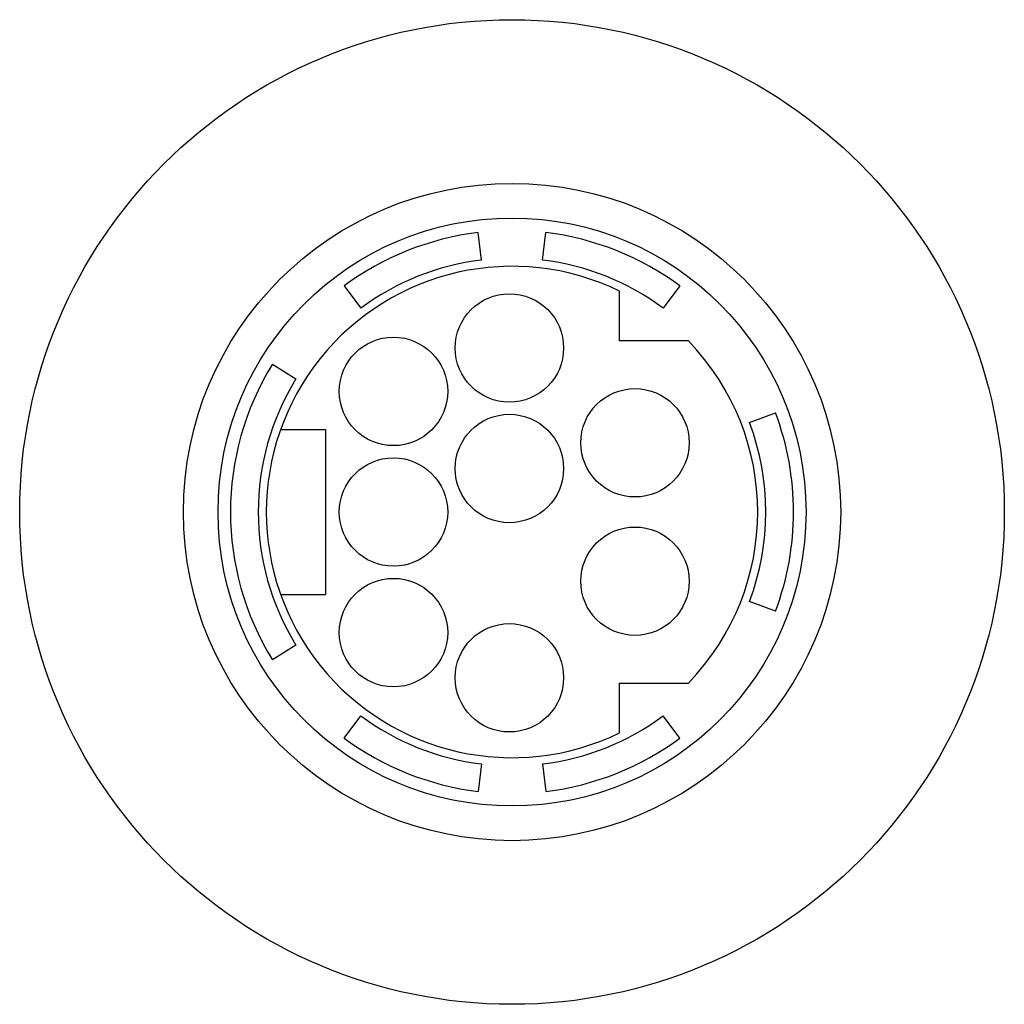
# Model space of a CAD drawing. Extents: x -20.7 to -3.7, y 1.1 to 22.7.
# Drawn here: x -13.4 to -12.7, y 16 to 16.7 of the extents above; entities that cross this region are included whole.
import ezdxf

# ---------------------------------------------------------------- set-up
doc = ezdxf.new("R2010")
doc.units = 0
doc.header["$LTSCALE"] = 0.5
doc.header["$MEASUREMENT"] = 0
doc.layers.get('0').update_dxf_attribs({"linetype": 'CONTINUOUS'})

msp = doc.modelspace()

# ---------------------------------------------------------------- linework, layer by layer
for p, q in [((-13.08744, 16.56362), (-13.08985, 16.58348)), ((-13.0433, 16.56362), (-13.04089, 16.58348)), ((-13.18639, 16.54494), (-13.17447, 16.52888)), ((-12.94435, 16.54494), (-12.95627, 16.52888)), ((-12.98782, 16.50528), (-12.98782, 16.54125)), ((-12.93817, 16.50528), (-12.98782, 16.50528)), ((-13.23818, 16.48848), (-13.22116, 16.47798)), ((-12.89409, 16.44639), (-12.87537, 16.45343)), ((-13.23227, 16.44139), (-13.19985, 16.44139)), ((-13.19985, 16.44139), (-13.19985, 16.32253)), ((-13.23227, 16.32253), (-13.19985, 16.32253)), ((-12.87537, 16.31049), (-12.89409, 16.31753)), ((-13.22116, 16.28594), (-13.23818, 16.27544)), ((-12.98782, 16.22267), (-12.98782, 16.25864)), ((-12.98782, 16.25864), (-12.93817, 16.25864)), ((-13.18639, 16.21898), (-13.17447, 16.23504)), ((-12.94435, 16.21898), (-12.95627, 16.23504)), ((-13.08744, 16.2003), (-13.08985, 16.18044)), ((-13.0433, 16.2003), (-13.04089, 16.18044))]:
    msp.add_line(p, q)
for centre, radius in [((-13.06537, 16.38196), 0.355), ((-13.06537, 16.38196), 0.237), ((-13.06537, 16.38196), 0.212), ((-13.06725, 16.50024), 0.03909), ((-13.15084, 16.46891), 0.03909), ((-12.97669, 16.43187), 0.03909), ((-13.06725, 16.4133), 0.03909), ((-13.15084, 16.38196), 0.03909), ((-12.97669, 16.33205), 0.03909), ((-13.15084, 16.29501), 0.03909), ((-13.06725, 16.26242), 0.03909)]:
    msp.add_circle(centre, radius)
for radius, start, end in [(0.203, 96.92658, 126.59593), (0.203, 53.40407, 83.07342), (0.17716, 64.04123, 295.95877), (0.183, 96.92658, 126.59593), (0.183, 53.40407, 83.07342), (0.17716, 315.88911, 44.11089), (0.203, 148.35106, 211.64894), (0.183, 148.35106, 211.64894), (0.203, 339.38499, 20.61501), (0.183, 339.38499, 20.61501), (0.183, 233.40407, 263.07342), (0.183, 276.92658, 306.59593), (0.203, 233.40407, 263.07342), (0.203, 276.92658, 306.59593)]:
    msp.add_arc((-13.06537, 16.38196), radius, start, end)

doc.saveas('drawing.dxf')
